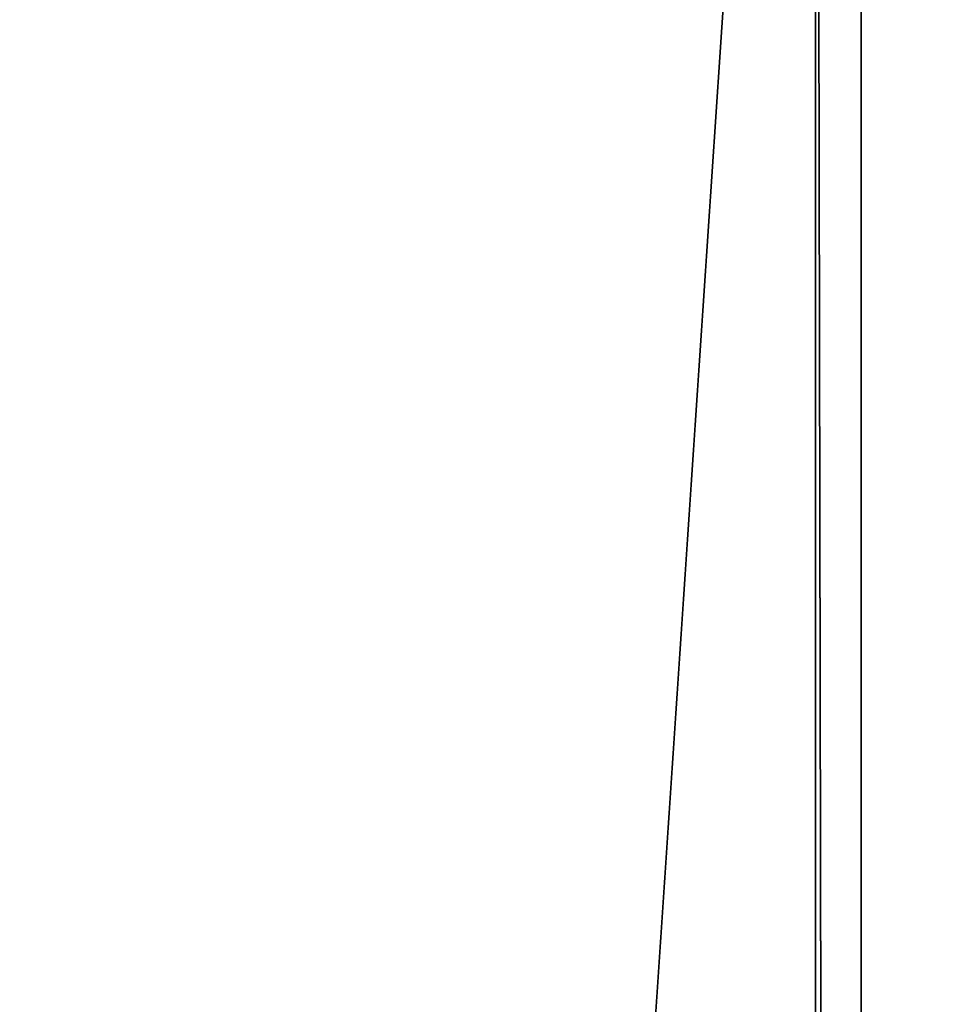
# Model space of a CAD drawing. Units: millimetres. Extents: x -1137 to 1135, y -940 to 960.
# Drawn here: x -590 to -534, y 644 to 704 of the extents above; entities that cross this region are included whole.
import ezdxf

# ---------------------------------------------------------------- set-up
doc = ezdxf.new("R2010")
doc.units = ezdxf.units.MM
doc.header["$LTSCALE"] = 25.4
doc.layers.get('0').update_dxf_attribs({"true_color": 0xffffff})

# ---------------------------------------------------------------- blocks, each defined once
blk = doc.blocks.new('002604 3D STL.STL')
at = {"color": 27, "true_color": 0x8f4e35}
for p, q in [((608.929, -139.5, 439.46), (499.197, -1779.5, 431.786)), ((608.929, -139.5, 439.46), (499.197, -1779.5, 431.786)), ((606.139, -139.5, 479.362), (608.929, -1779.5, 439.46)), ((606.139, -139.5, 479.362), (608.929, -1779.5, 439.46)), ((606.139, -139.5, 479.362), (606.139, -1779.5, 479.362)), ((606.139, -139.5, 479.362), (606.139, -1779.5, 479.362)), ((608.929, -1779.5, 439.46), (608.929, -139.5, 439.46)), ((608.929, -1779.5, 439.46), (608.929, -139.5, 439.46))]:
    blk.add_line(p, q, dxfattribs=at)
mesh = blk.add_polyface(dxfattribs=at)
corners = [(1136.161, -9.5, 1821.468), (11.359, -1859.5, 1454.987), (1136.161, -960.5, 1821.468)]
mesh.append_faces([[corners[k] for k in face] for face in [(0, 1, 2)]], dxfattribs={"color": 27})
mesh = blk.add_polyface(dxfattribs=at)
corners = [(1136.161, -9.5, 1821.468), (58.899, -9.5, 1470.476), (11.359, -1859.5, 1454.987)]
mesh.append_faces([[corners[k] for k in face] for face in [(0, 1, 2)]], dxfattribs={"color": 27})
mesh = blk.add_polyface(dxfattribs=at)
corners = [(1140.808, -960.5, 1807.205), (16.005, -1859.5, 1440.725), (63.546, -9.5, 1456.214)]
mesh.append_faces([[corners[k] for k in face] for face in [(0, 1, 2)]], dxfattribs={"color": 27})
mesh = blk.add_polyface(dxfattribs=at)
corners = [(1140.808, -960.5, 1807.205), (63.546, -9.5, 1456.214), (1140.808, -9.5, 1807.205)]
mesh.append_faces([[corners[k] for k in face] for face in [(0, 1, 2)]], dxfattribs={"color": 27})
mesh = blk.add_polyface(dxfattribs=at)
corners = [(606.139, -139.5, 479.362), (496.407, -139.5, 471.689), (606.139, -1779.5, 479.362)]
mesh.append_faces([[corners[k] for k in face] for face in [(0, 1, 2)]], dxfattribs={"color": 27})
mesh = blk.add_polyface(dxfattribs=at)
corners = [(606.139, -1779.5, 479.362), (496.407, -139.5, 471.689), (496.407, -1779.5, 471.689)]
mesh.append_faces([[corners[k] for k in face] for face in [(0, 1, 2)]], dxfattribs={"color": 27})
mesh = blk.add_polyface(dxfattribs=at)
corners = [(608.929, -139.5, 439.46), (499.197, -1779.5, 431.786), (499.197, -139.5, 431.786)]
mesh.append_faces([[corners[k] for k in face] for face in [(0, 1, 2)]], dxfattribs={"color": 27})
mesh = blk.add_polyface(dxfattribs=at)
corners = [(608.929, -1779.5, 439.46), (499.197, -1779.5, 431.786), (608.929, -139.5, 439.46)]
mesh.append_faces([[corners[k] for k in face] for face in [(0, 1, 2)]], dxfattribs={"color": 27})
mesh = blk.add_polyface(dxfattribs=at)
corners = [(606.139, -139.5, 479.362), (608.929, -1779.5, 439.46), (608.929, -139.5, 439.46)]
mesh.append_faces([[corners[k] for k in face] for face in [(0, 1, 2)]], dxfattribs={"color": 27})
mesh = blk.add_polyface(dxfattribs=at)
corners = [(606.139, -139.5, 479.362), (606.139, -1779.5, 479.362), (608.929, -1779.5, 439.46)]
mesh.append_faces([[corners[k] for k in face] for face in [(0, 1, 2)]], dxfattribs={"color": 27})

msp = doc.modelspace()

# ---------------------------------------------------------------- block references
at = {"color": 253, "true_color": 0x9ea0a1}
msp.add_blockref('002604 3D STL.STL', (-1148, 970), dxfattribs=at)

doc.saveas('drawing.dxf')
